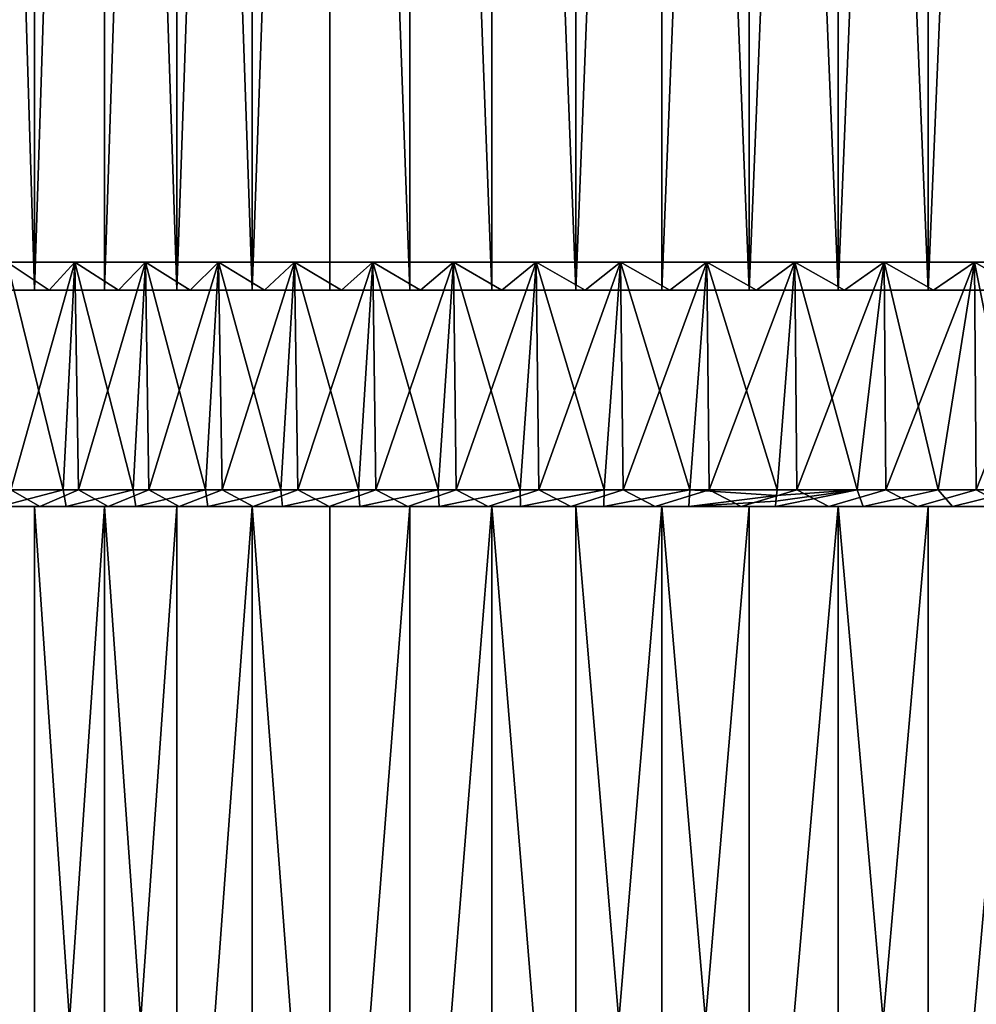
# Model space of a CAD drawing. Extents: x -180 to 30, y 0 to 261.
# Drawn here: x -13 to -4, y 9 to 18 of the extents above; entities that cross this region are included whole.
import ezdxf

# ---------------------------------------------------------------- set-up
doc = ezdxf.new("R2010")
doc.units = 0
doc.header["$MEASUREMENT"] = 0

msp = doc.modelspace()

# ---------------------------------------------------------------- linework, layer by layer
for points in [[(-12.96851, 15.5, 13.885883), (-12.96851, 35.700001, 13.885883), (-13.587081, 35.700001, 13.281237)], [(-13.587081, 15.5, 13.281237), (-12.96851, 15.5, 13.885883), (-13.587081, 35.700001, 13.281237)], [(-12.96851, 15.5, -13.885883), (-13.587081, 15.5, -13.281237), (-13.587081, 35.700001, -13.281237)], [(-12.96851, 15.5, -13.885883), (-13.587081, 35.700001, -13.281237), (-12.96851, 35.700001, -13.885883)], [(-12.96851, 15.5, 13.885883), (-12.32306, 15.5, 14.461749), (-12.32306, 35.700001, 14.461749)], [(-12.96851, 15.5, 13.885883), (-12.32306, 35.700001, 14.461749), (-12.96851, 35.700001, 13.885883)], [(-12.96851, 15.5, -13.885883), (-12.96851, 35.700001, -13.885883), (-12.32306, 35.700001, -14.461749)], [(-12.32306, 15.5, -14.461749), (-12.96851, 15.5, -13.885883), (-12.32306, 35.700001, -14.461749)], [(-11.652068, 15.5, 15.007642), (-11.652068, 35.700001, 15.007642), (-12.32306, 35.700001, 14.461749)], [(-12.32306, 15.5, 14.461749), (-11.652068, 15.5, 15.007642), (-12.32306, 35.700001, 14.461749)], [(-12.32306, 15.5, -14.461749), (-12.32306, 35.700001, -14.461749), (-11.652068, 35.700001, -15.007642)], [(-11.652068, 15.5, -15.007642), (-12.32306, 15.5, -14.461749), (-11.652068, 35.700001, -15.007642)], [(-11.652068, 15.5, 15.007642), (-10.956926, 15.5, 15.522428), (-10.956926, 35.700001, 15.522428)], [(-11.652068, 15.5, 15.007642), (-10.956926, 35.700001, 15.522428), (-11.652068, 35.700001, 15.007642)], [(-10.956926, 15.5, -15.522428), (-11.652068, 35.700001, -15.007642), (-10.956926, 35.700001, -15.522428)], [(-10.956926, 15.5, -15.522428), (-11.652068, 15.5, -15.007642), (-11.652068, 35.700001, -15.007642)], [(-10.956926, 15.5, 15.522428), (-10.239074, 15.5, 16.005041), (-10.239074, 35.700001, 16.005041)], [(-10.956926, 15.5, 15.522428), (-10.239074, 35.700001, 16.005041), (-10.956926, 35.700001, 15.522428)], [(-10.956926, 15.5, -15.522428), (-10.956926, 35.700001, -15.522428), (-10.239074, 35.700001, -16.005041)], [(-10.239074, 15.5, -16.005041), (-10.956926, 15.5, -15.522428), (-10.239074, 35.700001, -16.005041)], [(-9.5, 15.5, 16.454483), (-9.5, 35.700001, 16.454483), (-10.239074, 35.700001, 16.005041)], [(-10.239074, 15.5, 16.005041), (-9.5, 15.5, 16.454483), (-10.239074, 35.700001, 16.005041)], [(-9.5, 15.5, -16.454483), (-10.239074, 35.700001, -16.005041), (-9.5, 35.700001, -16.454483)], [(-9.5, 15.5, -16.454483), (-10.239074, 15.5, -16.005041), (-10.239074, 35.700001, -16.005041)], [(-8.741236, 15.5, 16.86982), (-8.741236, 35.700001, 16.86982), (-9.5, 35.700001, 16.454483)], [(-9.5, 15.5, 16.454483), (-8.741236, 15.5, 16.86982), (-9.5, 35.700001, 16.454483)], [(-8.741236, 15.5, -16.86982), (-9.5, 35.700001, -16.454483), (-8.741236, 35.700001, -16.86982)], [(-8.741236, 15.5, -16.86982), (-9.5, 15.5, -16.454483), (-9.5, 35.700001, -16.454483)], [(-7.964354, 15.5, 17.250191), (-7.964354, 35.700001, 17.250191), (-8.741236, 35.700001, 16.86982)], [(-8.741236, 15.5, 16.86982), (-7.964354, 15.5, 17.250191), (-8.741236, 35.700001, 16.86982)], [(-7.964354, 15.5, -17.250191), (-8.741236, 35.700001, -16.86982), (-7.964354, 35.700001, -17.250191)], [(-7.964354, 15.5, -17.250191), (-8.741236, 15.5, -16.86982), (-8.741236, 35.700001, -16.86982)], [(-7.964354, 15.5, 17.250191), (-7.170965, 15.5, 17.594809), (-7.170965, 35.700001, 17.594809)], [(-7.964354, 15.5, 17.250191), (-7.170965, 35.700001, 17.594809), (-7.964354, 35.700001, 17.250191)], [(-7.964354, 15.5, -17.250191), (-7.964354, 35.700001, -17.250191), (-7.170965, 35.700001, -17.594809)], [(-7.170965, 15.5, -17.594809), (-7.964354, 15.5, -17.250191), (-7.170965, 35.700001, -17.594809)], [(-7.170965, 15.5, 17.594809), (-6.362713, 15.5, 17.902958), (-6.362713, 35.700001, 17.902958)], [(-7.170965, 15.5, 17.594809), (-6.362713, 35.700001, 17.902958), (-7.170965, 35.700001, 17.594809)], [(-6.362713, 15.5, -17.902958), (-7.170965, 35.700001, -17.594809), (-6.362713, 35.700001, -17.902958)], [(-6.362713, 15.5, -17.902958), (-7.170965, 15.5, -17.594809), (-7.170965, 35.700001, -17.594809)], [(-6.362713, 15.5, 17.902958), (-5.541273, 15.5, 18.174), (-5.541273, 35.700001, 18.174)], [(-6.362713, 15.5, 17.902958), (-5.541273, 35.700001, 18.174), (-6.362713, 35.700001, 17.902958)], [(-5.541273, 15.5, -18.174), (-6.362713, 35.700001, -17.902958), (-5.541273, 35.700001, -18.174)], [(-5.541273, 15.5, -18.174), (-6.362713, 15.5, -17.902958), (-6.362713, 35.700001, -17.902958)], [(-5.541273, 15.5, 18.174), (-4.708348, 15.5, 18.407375), (-4.708348, 35.700001, 18.407375)], [(-5.541273, 15.5, 18.174), (-4.708348, 35.700001, 18.407375), (-5.541273, 35.700001, 18.174)], [(-4.708348, 15.5, -18.407375), (-5.541273, 35.700001, -18.174), (-4.708348, 35.700001, -18.407375)], [(-4.708348, 15.5, -18.407375), (-5.541273, 15.5, -18.174), (-5.541273, 35.700001, -18.174)], [(-3.865664, 15.5, 18.602598), (-3.865664, 35.700001, 18.602598), (-4.708348, 35.700001, 18.407375)], [(-4.708348, 15.5, 18.407375), (-3.865664, 15.5, 18.602598), (-4.708348, 35.700001, 18.407375)], [(-4.708348, 15.5, -18.407375), (-4.708348, 35.700001, -18.407375), (-3.865664, 35.700001, -18.602598)], [(-3.865664, 15.5, -18.602598), (-4.708348, 15.5, -18.407375), (-3.865664, 35.700001, -18.602598)], [(-12.831999, 15.5, -13.739717), (-13.219847, 15.758186, -13.219847), (-13.444058, 15.5, -13.141434)], [(-13.444058, 15.5, 13.141434), (-13.219847, 15.758186, 13.219847), (-12.831999, 15.5, 13.739717)], [(-13.320798, 13.65461, 13.118117), (-12.702806, 13.65461, 13.717411), (-13.219847, 15.758186, 13.219847)], [(-12.831999, 15.5, -13.739717), (-12.595202, 15.758186, -13.816278), (-13.219847, 15.758186, -13.219847)], [(-12.702806, 13.65461, 13.717411), (-12.595202, 15.758186, 13.816278), (-13.219847, 15.758186, 13.219847)], [(-13.186023, 13.65461, -13.253584), (-13.219847, 15.758186, -13.219847), (-12.595202, 15.758186, -13.816278)], [(-13.219847, 15.758186, 13.219847), (-12.595202, 15.758186, 13.816278), (-12.831999, 15.5, 13.739717)], [(-12.561938, 13.65461, -13.84653), (-13.186023, 13.65461, -13.253584), (-12.595202, 15.758186, -13.816278)], [(-12.193343, 15.5, -14.309521), (-12.595202, 15.758186, -13.816278), (-12.831999, 15.5, -13.739717)], [(-12.831999, 15.5, 13.739717), (-12.595202, 15.758186, 13.816278), (-12.193343, 15.5, 14.309521)], [(-12.702806, 13.65461, 13.717411), (-12.057882, 13.65461, 14.287621), (-12.595202, 15.758186, 13.816278)], [(-12.193343, 15.5, -14.309521), (-11.943679, 15.758186, -14.383226), (-12.595202, 15.758186, -13.816278)], [(-12.057882, 13.65461, 14.287621), (-11.943679, 15.758186, 14.383226), (-12.595202, 15.758186, 13.816278)], [(-12.561938, 13.65461, -13.84653), (-12.595202, 15.758186, -13.816278), (-11.943679, 15.758186, -14.383226)], [(-12.595202, 15.758186, 13.816278), (-11.943679, 15.758186, 14.383226), (-12.193343, 15.5, 14.309521)], [(-11.91122, 13.65461, -14.410119), (-12.561938, 13.65461, -13.84653), (-11.943679, 15.758186, -14.383226)], [(-11.529415, 15.5, -14.849667), (-11.943679, 15.758186, -14.383226), (-12.193343, 15.5, -14.309521)], [(-12.193343, 15.5, 14.309521), (-11.943679, 15.758186, 14.383226), (-11.529415, 15.5, 14.849667)], [(-12.057882, 13.65461, 14.287621), (-11.387394, 13.65461, 14.827539), (-11.943679, 15.758186, 14.383226)], [(-11.529415, 15.5, -14.849667), (-11.266668, 15.758186, -14.919479), (-11.943679, 15.758186, -14.383226)], [(-11.387394, 13.65461, 14.827539), (-11.266668, 15.758186, 14.919479), (-11.943679, 15.758186, 14.383226)], [(-11.91122, 13.65461, -14.410119), (-11.943679, 15.758186, -14.383226), (-11.266668, 15.758186, -14.919479)], [(-11.943679, 15.758186, 14.383226), (-11.266668, 15.758186, 14.919479), (-11.529415, 15.5, 14.849667)], [(-11.235247, 13.65461, -14.943155), (-11.91122, 13.65461, -14.410119), (-11.266668, 15.758186, -14.919479)], [(-10.84159, 15.5, -15.359034), (-11.266668, 15.758186, -14.919479), (-11.529415, 15.5, -14.849667)], [(-11.529415, 15.5, 14.849667), (-11.266668, 15.758186, 14.919479), (-10.84159, 15.5, 15.359034)], [(-11.387394, 13.65461, 14.827539), (-10.692761, 13.65461, 15.33602), (-11.266668, 15.758186, 14.919479)], [(-10.84159, 15.5, -15.359034), (-10.565613, 15.758186, -15.423894), (-11.266668, 15.758186, -14.919479)], [(-10.692761, 13.65461, 15.33602), (-10.565613, 15.758186, 15.423894), (-11.266668, 15.758186, 14.919479)], [(-11.235247, 13.65461, -14.943155), (-11.266668, 15.758186, -14.919479), (-10.565613, 15.758186, -15.423894)], [(-11.266668, 15.758186, 14.919479), (-10.565613, 15.758186, 15.423894), (-10.84159, 15.5, 15.359034)], [(-10.535454, 13.65461, -15.44451), (-11.235247, 13.65461, -14.943155), (-10.565613, 15.758186, -15.423894)], [(-10.131294, 15.5, -15.836568), (-10.565613, 15.758186, -15.423894), (-10.84159, 15.5, -15.359034)], [(-10.84159, 15.5, 15.359034), (-10.565613, 15.758186, 15.423894), (-10.131294, 15.5, 15.836568)], [(-10.692761, 13.65461, 15.33602), (-9.975458, 13.65461, 15.811986), (-10.565613, 15.758186, 15.423894)], [(-10.131294, 15.5, -15.836568), (-9.84201, 15.758186, -15.895392), (-10.565613, 15.758186, -15.423894)], [(-9.975458, 13.65461, 15.811986), (-9.84201, 15.758186, 15.895392), (-10.565613, 15.758186, 15.423894)], [(-10.535454, 13.65461, -15.44451), (-10.565613, 15.758186, -15.423894), (-9.84201, 15.758186, -15.895392)], [(-10.565613, 15.758186, 15.423894), (-9.84201, 15.758186, 15.895392), (-10.131294, 15.5, 15.836568)], [(-9.813323, 13.65461, -15.913119), (-10.535454, 13.65461, -15.44451), (-9.84201, 15.758186, -15.895392)], [(-9.4, 15.5, -16.281277), (-9.84201, 15.758186, -15.895392), (-10.131294, 15.5, -15.836568)], [(-10.131294, 15.5, 15.836568), (-9.84201, 15.758186, 15.895392), (-9.4, 15.5, 16.281277)], [(-9.975458, 13.65461, 15.811986), (-9.237005, 13.65461, 16.254427), (-9.84201, 15.758186, 15.895392)], [(-9.097404, 15.758186, -16.33297), (-9.84201, 15.758186, -15.895392), (-9.4, 15.5, -16.281277)], [(-9.237005, 13.65461, 16.254427), (-9.097404, 15.758186, 16.33297), (-9.84201, 15.758186, 15.895392)], [(-9.813323, 13.65461, -15.913119), (-9.84201, 15.758186, -15.895392), (-9.097404, 15.758186, -16.33297)], [(-9.84201, 15.758186, 15.895392), (-9.097404, 15.758186, 16.33297), (-9.4, 15.5, 16.281277)], [(-9.070387, 13.65461, -16.34799), (-9.813323, 13.65461, -15.913119), (-9.097404, 15.758186, -16.33297)], [(-8.649222, 15.5, -16.692242), (-9.097404, 15.758186, -16.33297), (-9.4, 15.5, -16.281277)], [(-9.4, 15.5, 16.281277), (-9.097404, 15.758186, 16.33297), (-8.649222, 15.5, 16.692242)], [(-9.237005, 13.65461, 16.254427), (-8.478968, 13.65461, 16.662407), (-9.097404, 15.758186, 16.33297)], [(-8.333385, 15.758186, -16.735691), (-9.097404, 15.758186, -16.33297), (-8.649222, 15.5, -16.692242)], [(-8.478968, 13.65461, 16.662407), (-8.333385, 15.758186, 16.735691), (-9.097404, 15.758186, 16.33297)], [(-9.070387, 13.65461, -16.34799), (-9.097404, 15.758186, -16.33297), (-8.333385, 15.758186, -16.735691)], [(-9.097404, 15.758186, 16.33297), (-8.333385, 15.758186, 16.735691), (-8.649222, 15.5, 16.692242)], [(-8.308219, 13.65461, -16.748199), (-9.070387, 13.65461, -16.34799), (-8.333385, 15.758186, -16.735691)], [(-7.880518, 15.5, -17.068609), (-8.333385, 15.758186, -16.735691), (-8.649222, 15.5, -16.692242)], [(-8.649222, 15.5, 16.692242), (-8.333385, 15.758186, 16.735691), (-7.880518, 15.5, 17.068609)], [(-8.478968, 13.65461, 16.662407), (-7.702954, 13.65461, 17.035057), (-8.333385, 15.758186, 16.735691)], [(-7.55158, 15.758186, -17.102699), (-8.333385, 15.758186, -16.735691), (-7.880518, 15.5, -17.068609)], [(-7.702954, 13.65461, 17.035057), (-7.55158, 15.758186, 17.102699), (-8.333385, 15.758186, 16.735691)], [(-8.308219, 13.65461, -16.748199), (-8.333385, 15.758186, -16.735691), (-7.55158, 15.758186, -17.102699)], [(-8.333385, 15.758186, 16.735691), (-7.55158, 15.758186, 17.102699), (-7.880518, 15.5, 17.068609)], [(-7.528437, 13.65461, -17.1129), (-8.308219, 13.65461, -16.748199), (-7.55158, 15.758186, -17.102699)], [(-7.095481, 15.5, -17.409599), (-7.55158, 15.758186, -17.102699), (-7.880518, 15.5, -17.068609)], [(-7.880518, 15.5, 17.068609), (-7.55158, 15.758186, 17.102699), (-7.095481, 15.5, 17.409599)], [(-7.702954, 13.65461, 17.035057), (-6.910608, 13.65461, 17.371592), (-7.55158, 15.758186, 17.102699)], [(-6.753661, 15.758186, -17.433208), (-7.55158, 15.758186, -17.102699), (-7.095481, 15.5, -17.409599)], [(-6.910608, 13.65461, 17.371592), (-6.753661, 15.758186, 17.433208), (-7.55158, 15.758186, 17.102699)], [(-7.528437, 13.65461, -17.1129), (-7.55158, 15.758186, -17.102699), (-6.753661, 15.758186, -17.433208)], [(-7.55158, 15.758186, 17.102699), (-6.753661, 15.758186, 17.433208), (-7.095481, 15.5, 17.409599)], [(-6.732693, 13.65461, -17.441317), (-7.528437, 13.65461, -17.1129), (-6.753661, 15.758186, -17.433208)], [(-6.295737, 15.5, -17.714506), (-6.753661, 15.758186, -17.433208), (-7.095481, 15.5, -17.409599)], [(-7.095481, 15.5, 17.409599), (-6.753661, 15.758186, 17.433208), (-6.295737, 15.5, 17.714506)], [(-6.910608, 13.65461, 17.371592), (-6.103611, 13.65461, 17.671293), (-6.753661, 15.758186, 17.433208)], [(-5.941329, 15.758186, -17.726513), (-6.753661, 15.758186, -17.433208), (-6.295737, 15.5, -17.714506)], [(-6.103611, 13.65461, 17.671293), (-5.941329, 15.758186, 17.726513), (-6.753661, 15.758186, 17.433208)], [(-6.732693, 13.65461, -17.441317), (-6.753661, 15.758186, -17.433208), (-5.941329, 15.758186, -17.726513)], [(-6.753661, 15.758186, 17.433208), (-5.941329, 15.758186, 17.726513), (-6.295737, 15.5, 17.714506)], [(-5.922674, 13.65461, -17.732756), (-6.732693, 13.65461, -17.441317), (-5.941329, 15.758186, -17.726513)], [(-5.482944, 15.5, -17.982695), (-5.941329, 15.758186, -17.726513), (-6.295737, 15.5, -17.714506)], [(-6.295737, 15.5, 17.714506), (-5.941329, 15.758186, 17.726513), (-5.482944, 15.5, 17.982695)], [(-6.103611, 13.65461, 17.671293), (-5.363935, 13.65461, 17.909687), (-5.941329, 15.758186, 17.726513)], [(-5.116317, 15.758186, -17.981991), (-5.941329, 15.758186, -17.726513), (-5.482944, 15.5, -17.982695)], [(-5.363935, 13.65461, 17.909687), (-5.116317, 15.758186, 17.981991), (-5.941329, 15.758186, 17.726513)], [(-5.922674, 13.65461, -17.732756), (-5.941329, 15.758186, -17.726513), (-5.116317, 15.758186, -17.981991)], [(-5.941329, 15.758186, 17.726513), (-5.116317, 15.758186, 17.981991), (-5.482944, 15.5, 17.982695)], [(-5.100098, 13.65461, -17.986597), (-5.922674, 13.65461, -17.732756), (-5.116317, 15.758186, -17.981991)], [(-4.658786, 15.5, -18.213614), (-5.116317, 15.758186, -17.981991), (-5.482944, 15.5, -17.982695)], [(-5.482944, 15.5, 17.982695), (-5.116317, 15.758186, 17.981991), (-4.658786, 15.5, 18.213614)], [(-5.363935, 13.65461, 17.909687), (-4.614991, 13.65461, 18.117134), (-5.116317, 15.758186, 17.981991)], [(-4.280387, 15.758186, -18.199093), (-5.116317, 15.758186, -17.981991), (-4.658786, 15.5, -18.213614)], [(-4.614991, 13.65461, 18.117134), (-4.280387, 15.758186, 18.199093), (-5.116317, 15.758186, 17.981991)], [(-5.100098, 13.65461, -17.986597), (-5.116317, 15.758186, -17.981991), (-4.280387, 15.758186, -18.199093)], [(-5.116317, 15.758186, 17.981991), (-4.280387, 15.758186, 18.199093), (-4.658786, 15.5, 18.213614)], [(-4.266709, 13.65461, -18.202305), (-5.100098, 13.65461, -17.986597), (-4.280387, 15.758186, -18.199093)], [(-3.824973, 15.5, -18.40678), (-4.280387, 15.758186, -18.199093), (-4.658786, 15.5, -18.213614)], [(-4.658786, 15.5, 18.213614), (-4.280387, 15.758186, 18.199093), (-3.824973, 15.5, 18.40678)], [(-4.614991, 13.65461, 18.117134), (-3.858073, 13.65461, 18.293276), (-4.280387, 15.758186, 18.199093)], [(-3.435323, 15.758186, -18.377356), (-4.280387, 15.758186, -18.199093), (-3.824973, 15.5, -18.40678)], [(-3.858073, 13.65461, 18.293276), (-3.435323, 15.758186, 18.377356), (-4.280387, 15.758186, 18.199093)], [(-4.266709, 13.65461, -18.202305), (-4.280387, 15.758186, -18.199093), (-3.435323, 15.758186, -18.377356)], [(-4.280387, 15.758186, 18.199093), (-3.435323, 15.758186, 18.377356), (-3.824973, 15.5, 18.40678)], [(-3.424273, 13.65461, -18.379419), (-4.266709, 13.65461, -18.202305), (-3.435323, 15.758186, -18.377356)], [(-13.587081, 15.5, 13.281237), (-12.831999, 15.5, 13.739717), (-12.96851, 15.5, 13.885883)], [(-13.587081, 15.5, 13.281237), (-13.444058, 15.5, 13.141434), (-12.831999, 15.5, 13.739717)], [(-13.587081, 15.5, -13.281237), (-12.96851, 15.5, -13.885883), (-13.444058, 15.5, -13.141434)], [(-12.96851, 15.5, -13.885883), (-12.831999, 15.5, -13.739717), (-13.444058, 15.5, -13.141434)], [(-12.831999, 15.5, 13.739717), (-12.32306, 15.5, 14.461749), (-12.96851, 15.5, 13.885883)], [(-12.96851, 15.5, -13.885883), (-12.32306, 15.5, -14.461749), (-12.193343, 15.5, -14.309521)], [(-12.96851, 15.5, -13.885883), (-12.193343, 15.5, -14.309521), (-12.831999, 15.5, -13.739717)], [(-12.831999, 15.5, 13.739717), (-12.193343, 15.5, 14.309521), (-12.32306, 15.5, 14.461749)], [(-12.193343, 15.5, 14.309521), (-11.652068, 15.5, 15.007642), (-12.32306, 15.5, 14.461749)], [(-12.32306, 15.5, -14.461749), (-11.652068, 15.5, -15.007642), (-11.529415, 15.5, -14.849667)], [(-12.32306, 15.5, -14.461749), (-11.529415, 15.5, -14.849667), (-12.193343, 15.5, -14.309521)], [(-12.193343, 15.5, 14.309521), (-11.529415, 15.5, 14.849667), (-11.652068, 15.5, 15.007642)], [(-11.652068, 15.5, 15.007642), (-10.84159, 15.5, 15.359034), (-10.956926, 15.5, 15.522428)], [(-11.529415, 15.5, 14.849667), (-10.84159, 15.5, 15.359034), (-11.652068, 15.5, 15.007642)], [(-11.652068, 15.5, -15.007642), (-10.956926, 15.5, -15.522428), (-10.84159, 15.5, -15.359034)], [(-11.652068, 15.5, -15.007642), (-10.84159, 15.5, -15.359034), (-11.529415, 15.5, -14.849667)], [(-10.956926, 15.5, 15.522428), (-10.131294, 15.5, 15.836568), (-10.239074, 15.5, 16.005041)], [(-10.84159, 15.5, 15.359034), (-10.131294, 15.5, 15.836568), (-10.956926, 15.5, 15.522428)], [(-10.956926, 15.5, -15.522428), (-10.131294, 15.5, -15.836568), (-10.84159, 15.5, -15.359034)], [(-10.956926, 15.5, -15.522428), (-10.239074, 15.5, -16.005041), (-10.131294, 15.5, -15.836568)], [(-10.131294, 15.5, 15.836568), (-9.5, 15.5, 16.454483), (-10.239074, 15.5, 16.005041)], [(-10.239074, 15.5, -16.005041), (-9.5, 15.5, -16.454483), (-10.131294, 15.5, -15.836568)], [(-10.131294, 15.5, 15.836568), (-9.4, 15.5, 16.281277), (-9.5, 15.5, 16.454483)], [(-10.131294, 15.5, -15.836568), (-9.5, 15.5, -16.454483), (-9.4, 15.5, -16.281277)], [(-9.4, 15.5, 16.281277), (-8.741236, 15.5, 16.86982), (-9.5, 15.5, 16.454483)], [(-9.5, 15.5, -16.454483), (-8.649222, 15.5, -16.692242), (-9.4, 15.5, -16.281277)], [(-9.5, 15.5, -16.454483), (-8.741236, 15.5, -16.86982), (-8.649222, 15.5, -16.692242)], [(-9.4, 15.5, 16.281277), (-8.649222, 15.5, 16.692242), (-8.741236, 15.5, 16.86982)], [(-8.649222, 15.5, 16.692242), (-7.964354, 15.5, 17.250191), (-8.741236, 15.5, 16.86982)], [(-8.741236, 15.5, -16.86982), (-7.880518, 15.5, -17.068609), (-8.649222, 15.5, -16.692242)], [(-8.741236, 15.5, -16.86982), (-7.964354, 15.5, -17.250191), (-7.880518, 15.5, -17.068609)], [(-8.649222, 15.5, 16.692242), (-7.880518, 15.5, 17.068609), (-7.964354, 15.5, 17.250191)], [(-7.880518, 15.5, 17.068609), (-7.170965, 15.5, 17.594809), (-7.964354, 15.5, 17.250191)], [(-7.964354, 15.5, -17.250191), (-7.170965, 15.5, -17.594809), (-7.095481, 15.5, -17.409599)], [(-7.964354, 15.5, -17.250191), (-7.095481, 15.5, -17.409599), (-7.880518, 15.5, -17.068609)], [(-7.880518, 15.5, 17.068609), (-7.095481, 15.5, 17.409599), (-7.170965, 15.5, 17.594809)], [(-7.095481, 15.5, 17.409599), (-6.362713, 15.5, 17.902958), (-7.170965, 15.5, 17.594809)], [(-7.170965, 15.5, -17.594809), (-6.362713, 15.5, -17.902958), (-6.295737, 15.5, -17.714506)], [(-7.170965, 15.5, -17.594809), (-6.295737, 15.5, -17.714506), (-7.095481, 15.5, -17.409599)], [(-7.095481, 15.5, 17.409599), (-6.295737, 15.5, 17.714506), (-6.362713, 15.5, 17.902958)], [(-6.362713, 15.5, 17.902958), (-5.482944, 15.5, 17.982695), (-5.541273, 15.5, 18.174)], [(-6.295737, 15.5, 17.714506), (-5.482944, 15.5, 17.982695), (-6.362713, 15.5, 17.902958)], [(-6.362713, 15.5, -17.902958), (-5.541273, 15.5, -18.174), (-5.482944, 15.5, -17.982695)], [(-6.362713, 15.5, -17.902958), (-5.482944, 15.5, -17.982695), (-6.295737, 15.5, -17.714506)], [(-5.482944, 15.5, 17.982695), (-4.708348, 15.5, 18.407375), (-5.541273, 15.5, 18.174)], [(-5.541273, 15.5, -18.174), (-4.708348, 15.5, -18.407375), (-4.658786, 15.5, -18.213614)], [(-5.541273, 15.5, -18.174), (-4.658786, 15.5, -18.213614), (-5.482944, 15.5, -17.982695)], [(-5.482944, 15.5, 17.982695), (-4.658786, 15.5, 18.213614), (-4.708348, 15.5, 18.407375)], [(-4.658786, 15.5, 18.213614), (-3.865664, 15.5, 18.602598), (-4.708348, 15.5, 18.407375)], [(-4.708348, 15.5, -18.407375), (-3.865664, 15.5, -18.602598), (-3.824973, 15.5, -18.40678)], [(-4.708348, 15.5, -18.407375), (-3.824973, 15.5, -18.40678), (-4.658786, 15.5, -18.213614)], [(-4.658786, 15.5, 18.213614), (-3.824973, 15.5, 18.40678), (-3.865664, 15.5, 18.602598)], [(-12.919447, 13.5, -13.588613), (-13.524538, 13.5, -12.986506), (-13.186023, 13.65461, -13.253584)], [(-13.291003, 13.5, 13.22542), (-12.702806, 13.65461, 13.717411), (-13.320798, 13.65461, 13.118117)], [(-13.291003, 13.5, 13.22542), (-12.67528, 13.5, 13.816648), (-12.702806, 13.65461, 13.717411)], [(-12.561938, 13.65461, -13.84653), (-12.919447, 13.5, -13.588613), (-13.186023, 13.65461, -13.253584)], [(-12.287578, 13.5, -14.162554), (-12.919447, 13.5, -13.588613), (-12.561938, 13.65461, -13.84653)], [(-12.67528, 13.5, 13.816648), (-12.057882, 13.65461, 14.287621), (-12.702806, 13.65461, 13.717411)], [(-12.67528, 13.5, 13.816648), (-12.033285, 13.5, 14.37924), (-12.057882, 13.65461, 14.287621)], [(-11.91122, 13.65461, -14.410119), (-12.287578, 13.5, -14.162554), (-12.561938, 13.65461, -13.84653)], [(-11.630241, 13.5, -14.707141), (-12.287578, 13.5, -14.162554), (-11.91122, 13.65461, -14.410119)], [(-12.033285, 13.5, 14.37924), (-11.387394, 13.65461, 14.827539), (-12.057882, 13.65461, 14.287621)], [(-12.033285, 13.5, 14.37924), (-11.366349, 13.5, 14.912028), (-11.387394, 13.65461, 14.827539)], [(-11.235247, 13.65461, -14.943155), (-11.630241, 13.5, -14.707141), (-11.91122, 13.65461, -14.410119)], [(-10.948799, 13.5, -15.221245), (-11.630241, 13.5, -14.707141), (-11.235247, 13.65461, -14.943155)], [(-11.366349, 13.5, 14.912028), (-10.692761, 13.65461, 15.33602), (-11.387394, 13.65461, 14.827539)], [(-11.366349, 13.5, 14.912028), (-10.675855, 13.5, 15.41391), (-10.692761, 13.65461, 15.33602)], [(-10.535454, 13.65461, -15.44451), (-10.948799, 13.5, -15.221245), (-11.235247, 13.65461, -14.943155)], [(-10.244663, 13.5, -15.703801), (-10.948799, 13.5, -15.221245), (-10.535454, 13.65461, -15.44451)], [(-10.675855, 13.5, 15.41391), (-9.975458, 13.65461, 15.811986), (-10.692761, 13.65461, 15.33602)], [(-10.675855, 13.5, 15.41391), (-9.963234, 13.5, 15.883843), (-9.975458, 13.65461, 15.811986)], [(-9.813323, 13.65461, -15.913119), (-10.244663, 13.5, -15.703801), (-10.535454, 13.65461, -15.44451)], [(-9.519295, 13.5, -16.153809), (-10.244663, 13.5, -15.703801), (-9.813323, 13.65461, -15.913119)], [(-9.963234, 13.5, 15.883843), (-9.237005, 13.65461, 16.254427), (-9.975458, 13.65461, 15.811986)], [(-9.963234, 13.5, 15.883843), (-9.229961, 13.5, 16.320854), (-9.237005, 13.65461, 16.254427)], [(-9.070387, 13.65461, -16.34799), (-9.519295, 13.5, -16.153809), (-9.813323, 13.65461, -15.913119)], [(-8.774195, 13.5, -16.570335), (-9.519295, 13.5, -16.153809), (-9.070387, 13.65461, -16.34799)], [(-9.229961, 13.5, 16.320854), (-8.478968, 13.65461, 16.662407), (-9.237005, 13.65461, 16.254427)], [(-9.229961, 13.5, 16.320854), (-8.477559, 13.5, 16.724039), (-8.478968, 13.65461, 16.662407)], [(-8.308219, 13.65461, -16.748199), (-8.774195, 13.5, -16.570335), (-9.070387, 13.65461, -16.34799)], [(-8.01091, 13.5, -16.952517), (-8.774195, 13.5, -16.570335), (-8.308219, 13.65461, -16.748199)], [(-8.477559, 13.5, 16.724039), (-7.702954, 13.65461, 17.035057), (-8.478968, 13.65461, 16.662407)], [(-8.477559, 13.5, 16.724039), (-7.707586, 13.5, 17.09256), (-7.702954, 13.65461, 17.035057)], [(-7.528437, 13.65461, -17.1129), (-8.01091, 13.5, -16.952517), (-8.308219, 13.65461, -16.748199)], [(-7.231021, 13.5, -17.299562), (-8.01091, 13.5, -16.952517), (-7.528437, 13.65461, -17.1129)], [(-7.707586, 13.5, 17.09256), (-6.921637, 13.5, 17.425655), (-6.910608, 13.65461, 17.371592)], [(-7.707586, 13.5, 17.09256), (-6.910608, 13.65461, 17.371592), (-7.702954, 13.65461, 17.035057)], [(-6.732693, 13.65461, -17.441317), (-7.231021, 13.5, -17.299562), (-7.528437, 13.65461, -17.1129)], [(-6.436145, 13.5, -17.61075), (-7.231021, 13.5, -17.299562), (-6.732693, 13.65461, -17.441317)], [(-6.921637, 13.5, 17.425655), (-6.109567, 13.603123, 17.68854), (-6.910608, 13.65461, 17.371592)], [(-6.910608, 13.65461, 17.371592), (-6.109567, 13.603123, 17.68854), (-6.103611, 13.65461, 17.671293)], [(-5.922674, 13.65461, -17.732756), (-6.436145, 13.5, -17.61075), (-6.732693, 13.65461, -17.441317)], [(-5.627929, 13.5, -17.885439), (-6.436145, 13.5, -17.61075), (-5.922674, 13.65461, -17.732756)], [(-6.121342, 13.5, 17.722631), (-5.30836, 13.5, 17.982876), (-5.363935, 13.65461, 17.909687)], [(-6.121342, 13.5, 17.722631), (-5.363935, 13.65461, 17.909687), (-6.115478, 13.551586, 17.705652)], [(-6.115478, 13.551586, 17.705652), (-5.363935, 13.65461, 17.909687), (-6.109567, 13.603123, 17.68854)], [(-6.109567, 13.603123, 17.68854), (-5.363935, 13.65461, 17.909687), (-6.103611, 13.65461, 17.671293)], [(-5.100098, 13.65461, -17.986597), (-5.627929, 13.5, -17.885439), (-5.922674, 13.65461, -17.732756)], [(-4.808048, 13.5, -18.123056), (-5.627929, 13.5, -17.885439), (-5.100098, 13.65461, -17.986597)], [(-5.30836, 13.5, 17.982876), (-4.614991, 13.65461, 18.117134), (-5.363935, 13.65461, 17.909687)], [(-5.30836, 13.5, 17.982876), (-4.484375, 13.5, 18.205847), (-4.614991, 13.65461, 18.117134)], [(-4.266709, 13.65461, -18.202305), (-4.808048, 13.5, -18.123056), (-5.100098, 13.65461, -17.986597)], [(-3.978201, 13.5, -18.323111), (-4.808048, 13.5, -18.123056), (-4.266709, 13.65461, -18.202305)], [(-4.484375, 13.5, 18.205847), (-3.858073, 13.65461, 18.293276), (-4.614991, 13.65461, 18.117134)], [(-4.484375, 13.5, 18.205847), (-3.651096, 13.5, 18.391085), (-3.858073, 13.65461, 18.293276)], [(-3.424273, 13.65461, -18.379419), (-3.978201, 13.5, -18.323111), (-4.266709, 13.65461, -18.202305)], [(-6.921637, 13.5, 17.425655), (-6.115478, 13.551586, 17.705652), (-6.109567, 13.603123, 17.68854)], [(-12.96851, 4, 13.885883), (-12.96851, 13.5, 13.885883), (-13.587081, 13.5, 13.281237)], [(-13.587081, 4, 13.281237), (-12.96851, 4, 13.885883), (-13.587081, 13.5, 13.281237)], [(-13.587081, 13.5, -13.281237), (-12.919447, 13.5, -13.588613), (-12.96851, 13.5, -13.885883)], [(-13.524538, 13.5, -12.986506), (-12.919447, 13.5, -13.588613), (-13.587081, 13.5, -13.281237)], [(-13.587081, 13.5, 13.281237), (-12.96851, 13.5, 13.885883), (-13.291003, 13.5, 13.22542)], [(-12.96851, 4, -13.885883), (-13.587081, 4, -13.281237), (-13.587081, 13.5, -13.281237)], [(-12.96851, 4, -13.885883), (-13.587081, 13.5, -13.281237), (-12.96851, 13.5, -13.885883)], [(-12.96851, 13.5, 13.885883), (-12.67528, 13.5, 13.816648), (-13.291003, 13.5, 13.22542)], [(-12.96851, 4, 13.885883), (-12.32306, 13.5, 14.461749), (-12.96851, 13.5, 13.885883)], [(-12.96851, 4, 13.885883), (-12.32306, 4, 14.461749), (-12.32306, 13.5, 14.461749)], [(-12.96851, 13.5, -13.885883), (-12.287578, 13.5, -14.162554), (-12.32306, 13.5, -14.461749)], [(-12.919447, 13.5, -13.588613), (-12.287578, 13.5, -14.162554), (-12.96851, 13.5, -13.885883)], [(-12.96851, 13.5, 13.885883), (-12.32306, 13.5, 14.461749), (-12.67528, 13.5, 13.816648)], [(-12.32306, 4, -14.461749), (-12.96851, 4, -13.885883), (-12.96851, 13.5, -13.885883)], [(-12.32306, 4, -14.461749), (-12.96851, 13.5, -13.885883), (-12.32306, 13.5, -14.461749)], [(-12.32306, 13.5, 14.461749), (-12.033285, 13.5, 14.37924), (-12.67528, 13.5, 13.816648)], [(-12.32306, 4, 14.461749), (-11.652068, 13.5, 15.007642), (-12.32306, 13.5, 14.461749)], [(-12.32306, 4, 14.461749), (-11.652068, 4, 15.007642), (-11.652068, 13.5, 15.007642)], [(-12.32306, 13.5, -14.461749), (-11.630241, 13.5, -14.707141), (-11.652068, 13.5, -15.007642)], [(-12.287578, 13.5, -14.162554), (-11.630241, 13.5, -14.707141), (-12.32306, 13.5, -14.461749)], [(-12.32306, 13.5, 14.461749), (-11.652068, 13.5, 15.007642), (-12.033285, 13.5, 14.37924)], [(-11.652068, 4, -15.007642), (-12.32306, 4, -14.461749), (-12.32306, 13.5, -14.461749)], [(-11.652068, 4, -15.007642), (-12.32306, 13.5, -14.461749), (-11.652068, 13.5, -15.007642)], [(-11.652068, 13.5, 15.007642), (-11.366349, 13.5, 14.912028), (-12.033285, 13.5, 14.37924)], [(-11.652068, 4, 15.007642), (-10.956926, 13.5, 15.522428), (-11.652068, 13.5, 15.007642)], [(-11.652068, 4, 15.007642), (-10.956926, 4, 15.522428), (-10.956926, 13.5, 15.522428)], [(-11.652068, 13.5, -15.007642), (-10.948799, 13.5, -15.221245), (-10.956926, 13.5, -15.522428)], [(-11.630241, 13.5, -14.707141), (-10.948799, 13.5, -15.221245), (-11.652068, 13.5, -15.007642)], [(-11.652068, 13.5, 15.007642), (-10.956926, 13.5, 15.522428), (-11.366349, 13.5, 14.912028)], [(-11.652068, 4, -15.007642), (-11.652068, 13.5, -15.007642), (-10.956926, 13.5, -15.522428)], [(-10.956926, 4, -15.522428), (-11.652068, 4, -15.007642), (-10.956926, 13.5, -15.522428)], [(-10.956926, 13.5, 15.522428), (-10.675855, 13.5, 15.41391), (-11.366349, 13.5, 14.912028)], [(-10.239074, 4, 16.005041), (-10.239074, 13.5, 16.005041), (-10.956926, 13.5, 15.522428)], [(-10.956926, 4, 15.522428), (-10.239074, 4, 16.005041), (-10.956926, 13.5, 15.522428)], [(-10.956926, 13.5, -15.522428), (-10.244663, 13.5, -15.703801), (-10.239074, 13.5, -16.005041)], [(-10.948799, 13.5, -15.221245), (-10.244663, 13.5, -15.703801), (-10.956926, 13.5, -15.522428)], [(-10.956926, 13.5, 15.522428), (-10.239074, 13.5, 16.005041), (-10.675855, 13.5, 15.41391)], [(-10.239074, 4, -16.005041), (-10.956926, 4, -15.522428), (-10.956926, 13.5, -15.522428)], [(-10.239074, 4, -16.005041), (-10.956926, 13.5, -15.522428), (-10.239074, 13.5, -16.005041)], [(-10.239074, 13.5, 16.005041), (-9.963234, 13.5, 15.883843), (-10.675855, 13.5, 15.41391)], [(-10.244663, 13.5, -15.703801), (-9.519295, 13.5, -16.153809), (-10.239074, 13.5, -16.005041)], [(-10.239074, 4, 16.005041), (-9.5, 13.5, 16.454483), (-10.239074, 13.5, 16.005041)], [(-10.239074, 4, 16.005041), (-9.5, 4, 16.454483), (-9.5, 13.5, 16.454483)], [(-10.239074, 13.5, -16.005041), (-9.519295, 13.5, -16.153809), (-9.5, 13.5, -16.454483)], [(-10.239074, 13.5, 16.005041), (-9.5, 13.5, 16.454483), (-9.963234, 13.5, 15.883843)], [(-10.239074, 4, -16.005041), (-10.239074, 13.5, -16.005041), (-9.5, 13.5, -16.454483)], [(-9.5, 4, -16.454483), (-10.239074, 4, -16.005041), (-9.5, 13.5, -16.454483)], [(-9.5, 13.5, 16.454483), (-9.229961, 13.5, 16.320854), (-9.963234, 13.5, 15.883843)], [(-9.519295, 13.5, -16.153809), (-8.774195, 13.5, -16.570335), (-9.5, 13.5, -16.454483)], [(-9.5, 4, 16.454483), (-8.741236, 13.5, 16.86982), (-9.5, 13.5, 16.454483)], [(-9.5, 4, 16.454483), (-8.741236, 4, 16.86982), (-8.741236, 13.5, 16.86982)], [(-9.5, 13.5, -16.454483), (-8.774195, 13.5, -16.570335), (-8.741236, 13.5, -16.86982)], [(-9.5, 13.5, 16.454483), (-8.741236, 13.5, 16.86982), (-9.229961, 13.5, 16.320854)], [(-9.5, 4, -16.454483), (-9.5, 13.5, -16.454483), (-8.741236, 13.5, -16.86982)], [(-8.741236, 4, -16.86982), (-9.5, 4, -16.454483), (-8.741236, 13.5, -16.86982)], [(-8.741236, 13.5, 16.86982), (-8.477559, 13.5, 16.724039), (-9.229961, 13.5, 16.320854)], [(-8.774195, 13.5, -16.570335), (-8.01091, 13.5, -16.952517), (-8.741236, 13.5, -16.86982)], [(-7.964354, 4, 17.250191), (-7.964354, 13.5, 17.250191), (-8.741236, 13.5, 16.86982)], [(-8.741236, 4, 16.86982), (-7.964354, 4, 17.250191), (-8.741236, 13.5, 16.86982)], [(-8.741236, 13.5, -16.86982), (-8.01091, 13.5, -16.952517), (-7.964354, 13.5, -17.250191)], [(-8.741236, 13.5, 16.86982), (-7.964354, 13.5, 17.250191), (-8.477559, 13.5, 16.724039)], [(-7.964354, 4, -17.250191), (-8.741236, 4, -16.86982), (-8.741236, 13.5, -16.86982)], [(-7.964354, 4, -17.250191), (-8.741236, 13.5, -16.86982), (-7.964354, 13.5, -17.250191)], [(-7.964354, 13.5, 17.250191), (-7.707586, 13.5, 17.09256), (-8.477559, 13.5, 16.724039)], [(-8.01091, 13.5, -16.952517), (-7.231021, 13.5, -17.299562), (-7.964354, 13.5, -17.250191)], [(-7.964354, 4, 17.250191), (-7.170965, 13.5, 17.594809), (-7.964354, 13.5, 17.250191)], [(-7.964354, 4, 17.250191), (-7.170965, 4, 17.594809), (-7.170965, 13.5, 17.594809)], [(-7.964354, 13.5, -17.250191), (-7.231021, 13.5, -17.299562), (-7.170965, 13.5, -17.594809)], [(-7.964354, 13.5, 17.250191), (-7.170965, 13.5, 17.594809), (-7.707586, 13.5, 17.09256)], [(-7.170965, 4, -17.594809), (-7.964354, 4, -17.250191), (-7.964354, 13.5, -17.250191)], [(-7.170965, 4, -17.594809), (-7.964354, 13.5, -17.250191), (-7.170965, 13.5, -17.594809)], [(-7.707586, 13.5, 17.09256), (-7.170965, 13.5, 17.594809), (-6.921637, 13.5, 17.425655)], [(-7.231021, 13.5, -17.299562), (-6.436145, 13.5, -17.61075), (-7.170965, 13.5, -17.594809)], [(-7.170965, 4, 17.594809), (-6.362713, 13.5, 17.902958), (-7.170965, 13.5, 17.594809)], [(-7.170965, 4, 17.594809), (-6.362713, 4, 17.902958), (-6.362713, 13.5, 17.902958)], [(-7.170965, 13.5, -17.594809), (-6.436145, 13.5, -17.61075), (-6.362713, 13.5, -17.902958)], [(-7.170965, 13.5, 17.594809), (-6.362713, 13.5, 17.902958), (-6.921637, 13.5, 17.425655)], [(-6.362713, 4, -17.902958), (-7.170965, 4, -17.594809), (-7.170965, 13.5, -17.594809)], [(-6.362713, 4, -17.902958), (-7.170965, 13.5, -17.594809), (-6.362713, 13.5, -17.902958)], [(-6.921637, 13.5, 17.425655), (-6.121342, 13.5, 17.722631), (-6.115478, 13.551586, 17.705652)], [(-6.921637, 13.5, 17.425655), (-6.362713, 13.5, 17.902958), (-6.121342, 13.5, 17.722631)], [(-6.436145, 13.5, -17.61075), (-5.627929, 13.5, -17.885439), (-6.362713, 13.5, -17.902958)], [(-6.362713, 4, 17.902958), (-5.541273, 4, 18.174), (-5.541273, 13.5, 18.174)], [(-6.362713, 4, 17.902958), (-5.541273, 13.5, 18.174), (-6.362713, 13.5, 17.902958)], [(-6.362713, 13.5, -17.902958), (-5.627929, 13.5, -17.885439), (-5.541273, 13.5, -18.174)], [(-6.362713, 13.5, 17.902958), (-5.541273, 13.5, 18.174), (-6.121342, 13.5, 17.722631)], [(-6.362713, 4, -17.902958), (-6.362713, 13.5, -17.902958), (-5.541273, 13.5, -18.174)], [(-5.541273, 4, -18.174), (-6.362713, 4, -17.902958), (-5.541273, 13.5, -18.174)], [(-6.121342, 13.5, 17.722631), (-5.541273, 13.5, 18.174), (-5.30836, 13.5, 17.982876)], [(-5.627929, 13.5, -17.885439), (-4.808048, 13.5, -18.123056), (-5.541273, 13.5, -18.174)], [(-5.541273, 4, 18.174), (-4.708348, 4, 18.407375), (-4.708348, 13.5, 18.407375)], [(-5.541273, 4, 18.174), (-4.708348, 13.5, 18.407375), (-5.541273, 13.5, 18.174)], [(-5.541273, 13.5, -18.174), (-4.808048, 13.5, -18.123056), (-4.708348, 13.5, -18.407375)], [(-5.541273, 13.5, 18.174), (-4.708348, 13.5, 18.407375), (-5.30836, 13.5, 17.982876)], [(-4.708348, 4, -18.407375), (-5.541273, 4, -18.174), (-5.541273, 13.5, -18.174)], [(-4.708348, 4, -18.407375), (-5.541273, 13.5, -18.174), (-4.708348, 13.5, -18.407375)], [(-5.30836, 13.5, 17.982876), (-4.708348, 13.5, 18.407375), (-4.484375, 13.5, 18.205847)], [(-4.808048, 13.5, -18.123056), (-3.978201, 13.5, -18.323111), (-4.708348, 13.5, -18.407375)], [(-4.708348, 4, 18.407375), (-3.865664, 4, 18.602598), (-3.865664, 13.5, 18.602598)], [(-4.708348, 4, 18.407375), (-3.865664, 13.5, 18.602598), (-4.708348, 13.5, 18.407375)], [(-4.708348, 13.5, -18.407375), (-3.978201, 13.5, -18.323111), (-3.865664, 13.5, -18.602598)], [(-4.708348, 13.5, 18.407375), (-3.865664, 13.5, 18.602598), (-4.484375, 13.5, 18.205847)], [(-4.708348, 4, -18.407375), (-4.708348, 13.5, -18.407375), (-3.865664, 13.5, -18.602598)], [(-3.865664, 4, -18.602598), (-4.708348, 4, -18.407375), (-3.865664, 13.5, -18.602598)], [(-4.484375, 13.5, 18.205847), (-3.865664, 13.5, 18.602598), (-3.651096, 13.5, 18.391085)]]:
    msp.add_3dface(points)

doc.saveas('drawing.dxf')
